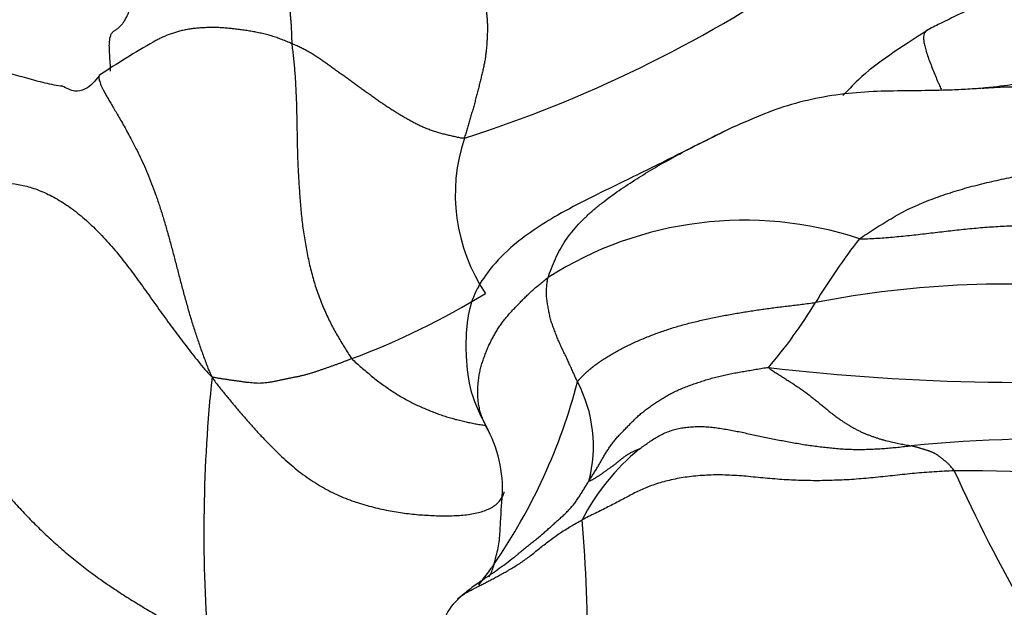
# Model space of a CAD drawing. Units: millimetres. Extents: x 0 to 1453, y 0 to 2782.
# Drawn here: x 1133 to 1143, y 2314 to 2320 of the extents above; entities that cross this region are included whole.
import ezdxf
from ezdxf import colors
from ezdxf.entities.mleader import LeaderData, LeaderLine
from ezdxf.math import Vec2, Vec3

# ---------------------------------------------------------------- set-up
doc = ezdxf.new("R2010")
doc.units = ezdxf.units.MM
doc.layers.add('DV4_Défaut', color=7, linetype='Continuous')
doc.layers.add('Défaut', color=7, linetype='Continuous')

# ---------------------------------------------------------------- blocks, each defined once
blk = doc.blocks.new('_DOT')
at = {"color": 0}
blk.add_line((0, 0), (-1, 0), dxfattribs=at)
at = {"color": 0, "const_width": 0.333}
blk.add_lwpolyline([(-0.1665, 0, 1), (0.1665, 0, 1)], format="xyb", close=True, dxfattribs=at)
blk = doc.blocks.new('SE3')
at = {"layer": 'DV4_Défaut', "color": 7, "linetype": 'Continuous'}
for centre, radius, start, end in [((1133.787, 2332.208), 13.605, 287.7275, 304.1534), ((1139.158, 2312.45), 8.962, 119.6146, 123.8265), ((1139.656, 2318.671), 1.821, 161.4804, 214.0165), ((1140.815, 2314.631), 3.774, 71.7419, 122.4271), ((1147.721, 2313.801), 7.228, 142.3636, 148.6854), ((1143.516, 2307.489), 10.259, 83.4934, 101.0705), ((1133.949, 2324.51), 8.041, 290.544, 301.4711), ((1137.203, 2320.199), 5.083, 319.3766, 328.6918), ((1143.678, 2339.064), 22.328, 263.2716, 274.9192), ((1150.291, 2315.201), 15.045, 173.9346, 184.3614), ((1133.337, 2318.245), 5.95, 325.4526, 345.3639), ((1137.846, 2316.082), 1.412, 345.1941, 27.8522), ((1137.017, 2315.641), 1.305, 354.3714, 27.5255), ((1144.042, 2300.359), 15.798, 79.9269, 95.4908), ((1141.168, 2314.284), 2.276, 129.1469, 152.894), ((1158.268, 2322.75), 16.788, 204.3624, 215.4738), ((1143.079, 2302.039), 13.787, 71.1727, 90.4338), ((1124.37, 2314.034), 14.828, 353.6223, 4.9827)]:
    blk.add_arc(centre, radius, start, end, dxfattribs=at)
for points in [[(1136.154, 2321.111), (1136.153, 2321.109), (1136.151, 2321.106), (1136.148, 2321.102), (1136.145, 2321.098), (1136.142, 2321.094), (1136.138, 2321.09), (1136.135, 2321.087), (1136.132, 2321.084), (1136.128, 2321.08), (1136.126, 2321.075), (1136.123, 2321.07), (1136.121, 2321.064), (1136.118, 2321.057), (1136.117, 2321.049), (1136.115, 2321.041), (1136.113, 2321.032), (1136.112, 2321.021), (1136.111, 2321.01), (1136.111, 2320.998), (1136.11, 2320.984), (1136.11, 2320.968), (1136.11, 2320.952), (1136.111, 2320.934), (1136.111, 2320.914), (1136.112, 2320.894), (1136.113, 2320.873), (1136.114, 2320.852), (1136.115, 2320.829), (1136.116, 2320.805), (1136.117, 2320.779), (1136.119, 2320.753), (1136.12, 2320.724), (1136.122, 2320.694), (1136.125, 2320.663), (1136.127, 2320.631), (1136.129, 2320.597), (1136.132, 2320.562), (1136.135, 2320.526), (1136.138, 2320.489), (1136.142, 2320.45), (1136.144, 2320.408), (1136.147, 2320.364), (1136.149, 2320.318), (1136.15, 2320.27), (1136.151, 2320.238), (1136.152, 2320.222)], [(1137.931, 2321.12), (1137.937, 2321.112), (1137.95, 2321.095), (1137.97, 2321.07), (1137.989, 2321.043), (1138.007, 2321.015), (1138.025, 2320.986), (1138.043, 2320.955), (1138.059, 2320.922), (1138.074, 2320.887), (1138.087, 2320.85), (1138.1, 2320.812), (1138.111, 2320.772), (1138.121, 2320.731), (1138.131, 2320.689), (1138.14, 2320.646), (1138.148, 2320.603), (1138.155, 2320.559), (1138.16, 2320.515), (1138.164, 2320.471), (1138.166, 2320.427), (1138.166, 2320.383), (1138.166, 2320.339), (1138.164, 2320.295), (1138.162, 2320.25), (1138.159, 2320.205), (1138.155, 2320.16), (1138.15, 2320.115), (1138.144, 2320.069), (1138.136, 2320.023), (1138.126, 2319.976), (1138.115, 2319.929), (1138.104, 2319.882), (1138.092, 2319.834), (1138.08, 2319.786), (1138.068, 2319.737), (1138.055, 2319.688), (1138.042, 2319.638), (1138.029, 2319.589), (1138.015, 2319.54), (1138, 2319.49), (1137.986, 2319.441), (1137.972, 2319.393), (1137.957, 2319.345), (1137.943, 2319.297), (1137.933, 2319.265), (1137.929, 2319.249)], [(1136.152, 2320.222), (1136.154, 2320.201), (1136.159, 2320.158), (1136.167, 2320.093), (1136.174, 2320.027), (1136.18, 2319.959), (1136.185, 2319.89), (1136.19, 2319.819), (1136.193, 2319.747), (1136.197, 2319.674), (1136.199, 2319.6), (1136.201, 2319.524), (1136.203, 2319.447), (1136.204, 2319.37), (1136.206, 2319.292), (1136.207, 2319.213), (1136.209, 2319.133), (1136.211, 2319.054), (1136.214, 2318.974), (1136.218, 2318.894), (1136.223, 2318.814), (1136.228, 2318.733), (1136.234, 2318.652), (1136.24, 2318.57), (1136.247, 2318.488), (1136.256, 2318.407), (1136.266, 2318.325), (1136.278, 2318.244), (1136.291, 2318.163), (1136.306, 2318.083), (1136.322, 2318.003), (1136.34, 2317.924), (1136.36, 2317.846), (1136.382, 2317.769), (1136.406, 2317.693), (1136.432, 2317.618), (1136.461, 2317.545), (1136.49, 2317.475), (1136.521, 2317.407), (1136.554, 2317.341), (1136.587, 2317.278), (1136.622, 2317.216), (1136.658, 2317.156), (1136.695, 2317.096), (1136.731, 2317.037), (1136.755, 2316.998), (1136.771, 2316.98)], [(1137.929, 2319.249), (1137.912, 2319.247), (1137.882, 2319.253), (1137.837, 2319.263), (1137.792, 2319.273), (1137.746, 2319.284), (1137.701, 2319.295), (1137.656, 2319.308), (1137.611, 2319.322), (1137.567, 2319.337), (1137.523, 2319.354), (1137.48, 2319.373), (1137.438, 2319.393), (1137.397, 2319.414), (1137.356, 2319.437), (1137.315, 2319.46), (1137.275, 2319.484), (1137.236, 2319.508), (1137.196, 2319.533), (1137.157, 2319.557), (1137.119, 2319.583), (1137.081, 2319.608), (1137.043, 2319.634), (1137.006, 2319.661), (1136.968, 2319.688), (1136.931, 2319.714), (1136.893, 2319.741), (1136.856, 2319.768), (1136.818, 2319.795), (1136.781, 2319.822), (1136.744, 2319.849), (1136.706, 2319.876), (1136.669, 2319.903), (1136.632, 2319.93), (1136.594, 2319.957), (1136.556, 2319.984), (1136.518, 2320.011), (1136.479, 2320.038), (1136.441, 2320.065), (1136.402, 2320.091), (1136.362, 2320.117), (1136.322, 2320.141), (1136.281, 2320.163), (1136.238, 2320.184), (1136.196, 2320.203), (1136.167, 2320.216), (1136.152, 2320.222)], [(1143.262, 2319.763), (1143.273, 2319.764), (1143.284, 2319.765), (1143.295, 2319.766)], [(1141.998, 2318.214), (1142.017, 2318.228), (1142.071, 2318.263), (1142.154, 2318.316), (1142.237, 2318.369), (1142.323, 2318.421), (1142.411, 2318.472), (1142.501, 2318.519), (1142.594, 2318.562), (1142.69, 2318.602), (1142.787, 2318.638), (1142.885, 2318.672), (1142.984, 2318.704), (1143.084, 2318.734), (1143.184, 2318.761), (1143.285, 2318.786), (1143.386, 2318.81), (1143.488, 2318.832), (1143.59, 2318.853), (1143.692, 2318.873), (1143.795, 2318.893), (1143.897, 2318.911), (1144, 2318.928), (1144.102, 2318.943), (1144.203, 2318.958), (1144.301, 2318.97), (1144.396, 2318.98), (1144.488, 2318.987), (1144.576, 2318.991), (1144.66, 2318.993), (1144.742, 2318.993), (1144.823, 2318.991), (1144.902, 2318.988), (1144.981, 2318.984), (1145.059, 2318.979), (1145.139, 2318.973), (1145.218, 2318.967), (1145.299, 2318.961), (1145.38, 2318.955), (1145.463, 2318.95), (1145.548, 2318.945), (1145.635, 2318.941), (1145.724, 2318.939), (1145.816, 2318.939), (1145.911, 2318.94), (1145.975, 2318.942), (1146.007, 2318.943)], [(1129.954, 2318.158), (1129.977, 2318.172), (1130.042, 2318.207), (1130.144, 2318.256), (1130.254, 2318.296), (1130.372, 2318.327), (1130.499, 2318.348), (1130.634, 2318.358), (1130.776, 2318.359), (1130.923, 2318.352), (1131.074, 2318.338), (1131.229, 2318.318), (1131.384, 2318.296), (1131.539, 2318.274), (1131.692, 2318.254), (1131.839, 2318.24), (1131.978, 2318.235), (1132.107, 2318.241), (1132.224, 2318.257), (1132.329, 2318.286), (1132.421, 2318.324), (1132.503, 2318.372), (1132.576, 2318.427), (1132.644, 2318.488), (1132.711, 2318.553), (1132.782, 2318.617), (1132.859, 2318.678), (1132.949, 2318.73), (1133.051, 2318.768), (1133.168, 2318.787), (1133.298, 2318.783), (1133.438, 2318.754), (1133.586, 2318.701), (1133.738, 2318.624), (1133.889, 2318.525), (1134.037, 2318.405), (1134.18, 2318.267), (1134.316, 2318.116), (1134.446, 2317.954), (1134.571, 2317.786), (1134.693, 2317.615), (1134.814, 2317.445), (1134.937, 2317.276), (1135.062, 2317.111), (1135.189, 2316.95), (1135.275, 2316.843), (1135.33, 2316.791)], [(1141.998, 2318.214), (1142.025, 2318.211), (1142.082, 2318.214), (1142.168, 2318.219), (1142.253, 2318.225), (1142.34, 2318.232), (1142.426, 2318.24), (1142.514, 2318.249), (1142.602, 2318.258), (1142.69, 2318.269), (1142.779, 2318.279), (1142.868, 2318.29), (1142.957, 2318.3), (1143.046, 2318.31), (1143.135, 2318.319), (1143.224, 2318.327), (1143.313, 2318.334), (1143.402, 2318.34), (1143.491, 2318.345), (1143.58, 2318.349), (1143.669, 2318.352), (1143.758, 2318.355), (1143.848, 2318.357), (1143.937, 2318.358), (1144.026, 2318.359), (1144.116, 2318.358), (1144.205, 2318.356), (1144.294, 2318.354), (1144.382, 2318.35), (1144.471, 2318.345), (1144.558, 2318.339), (1144.645, 2318.331), (1144.731, 2318.322), (1144.816, 2318.312), (1144.899, 2318.3), (1144.981, 2318.287), (1145.061, 2318.272), (1145.141, 2318.256), (1145.219, 2318.237), (1145.297, 2318.218), (1145.376, 2318.196), (1145.454, 2318.175), (1145.532, 2318.153), (1145.611, 2318.131), (1145.69, 2318.109), (1145.743, 2318.095), (1145.77, 2318.087)], [(1139.094, 2316.742), (1139.091, 2316.75), (1139.084, 2316.765), (1139.073, 2316.788), (1139.062, 2316.812), (1139.052, 2316.835), (1139.041, 2316.858), (1139.031, 2316.882), (1139.02, 2316.905), (1139.01, 2316.928), (1138.999, 2316.952), (1138.988, 2316.975), (1138.978, 2316.998), (1138.967, 2317.021), (1138.955, 2317.044), (1138.944, 2317.067), (1138.933, 2317.09), (1138.922, 2317.113), (1138.912, 2317.137), (1138.901, 2317.16), (1138.891, 2317.184), (1138.881, 2317.207), (1138.872, 2317.231), (1138.863, 2317.255), (1138.854, 2317.279), (1138.845, 2317.303), (1138.836, 2317.327), (1138.828, 2317.352), (1138.821, 2317.376), (1138.814, 2317.401), (1138.808, 2317.426), (1138.803, 2317.451), (1138.798, 2317.476), (1138.794, 2317.502), (1138.789, 2317.527), (1138.785, 2317.553), (1138.781, 2317.578), (1138.778, 2317.604), (1138.775, 2317.629), (1138.774, 2317.655), (1138.775, 2317.68), (1138.776, 2317.706), (1138.778, 2317.731), (1138.781, 2317.757), (1138.784, 2317.783), (1138.787, 2317.8), (1138.792, 2317.816)], [(1139.094, 2316.742), (1139.1, 2316.751), (1139.114, 2316.767), (1139.137, 2316.792), (1139.163, 2316.817), (1139.191, 2316.844), (1139.222, 2316.871), (1139.256, 2316.899), (1139.292, 2316.927), (1139.332, 2316.955), (1139.374, 2316.982), (1139.419, 2317.01), (1139.465, 2317.037), (1139.514, 2317.064), (1139.565, 2317.091), (1139.618, 2317.118), (1139.672, 2317.143), (1139.727, 2317.168), (1139.784, 2317.192), (1139.842, 2317.215), (1139.901, 2317.238), (1139.961, 2317.26), (1140.021, 2317.28), (1140.083, 2317.3), (1140.146, 2317.319), (1140.209, 2317.336), (1140.273, 2317.352), (1140.338, 2317.368), (1140.403, 2317.383), (1140.469, 2317.397), (1140.535, 2317.411), (1140.601, 2317.423), (1140.668, 2317.436), (1140.734, 2317.447), (1140.8, 2317.459), (1140.866, 2317.469), (1140.932, 2317.479), (1140.998, 2317.489), (1141.064, 2317.498), (1141.131, 2317.507), (1141.198, 2317.515), (1141.266, 2317.523), (1141.335, 2317.532), (1141.405, 2317.54), (1141.475, 2317.549), (1141.522, 2317.555), (1141.546, 2317.557)], [(1130.25, 2316.614), (1130.289, 2316.622), (1130.362, 2316.617), (1130.47, 2316.606), (1130.577, 2316.6), (1130.681, 2316.599), (1130.779, 2316.605), (1130.871, 2316.62), (1130.957, 2316.644), (1131.035, 2316.679), (1131.106, 2316.723), (1131.171, 2316.774), (1131.232, 2316.83), (1131.294, 2316.886), (1131.359, 2316.938), (1131.433, 2316.979), (1131.519, 2317.004), (1131.617, 2317.01), (1131.727, 2316.994), (1131.848, 2316.953), (1131.975, 2316.889), (1132.106, 2316.803), (1132.237, 2316.698), (1132.366, 2316.58), (1132.492, 2316.451), (1132.614, 2316.314), (1132.732, 2316.173), (1132.848, 2316.031), (1132.964, 2315.888), (1133.08, 2315.747), (1133.198, 2315.608), (1133.318, 2315.473), (1133.442, 2315.341), (1133.57, 2315.214), (1133.701, 2315.092), (1133.835, 2314.975), (1133.972, 2314.863), (1134.112, 2314.757), (1134.255, 2314.656), (1134.399, 2314.56), (1134.545, 2314.469), (1134.691, 2314.381), (1134.838, 2314.296), (1134.985, 2314.215), (1135.132, 2314.136), (1135.23, 2314.085), (1135.289, 2314.057)], [(1136.771, 2316.98), (1136.76, 2316.976), (1136.739, 2316.968), (1136.708, 2316.956), (1136.677, 2316.944), (1136.646, 2316.932), (1136.615, 2316.921), (1136.584, 2316.91), (1136.553, 2316.899), (1136.522, 2316.888), (1136.491, 2316.877), (1136.46, 2316.867), (1136.428, 2316.856), (1136.397, 2316.845), (1136.366, 2316.835), (1136.334, 2316.825), (1136.302, 2316.816), (1136.27, 2316.808), (1136.238, 2316.8), (1136.205, 2316.793), (1136.173, 2316.787), (1136.14, 2316.78), (1136.107, 2316.773), (1136.074, 2316.767), (1136.042, 2316.76), (1136.009, 2316.753), (1135.977, 2316.746), (1135.944, 2316.74), (1135.911, 2316.734), (1135.878, 2316.73), (1135.845, 2316.727), (1135.811, 2316.726), (1135.777, 2316.727), (1135.743, 2316.73), (1135.708, 2316.733), (1135.674, 2316.738), (1135.64, 2316.742), (1135.605, 2316.748), (1135.571, 2316.752), (1135.537, 2316.757), (1135.502, 2316.762), (1135.468, 2316.767), (1135.434, 2316.772), (1135.4, 2316.777), (1135.366, 2316.783), (1135.342, 2316.789), (1135.33, 2316.791)], [(1139.211, 2315.721), (1139.219, 2315.734), (1139.235, 2315.759), (1139.259, 2315.796), (1139.283, 2315.834), (1139.306, 2315.872), (1139.328, 2315.91), (1139.35, 2315.948), (1139.372, 2315.986), (1139.394, 2316.023), (1139.418, 2316.06), (1139.444, 2316.096), (1139.471, 2316.132), (1139.5, 2316.166), (1139.531, 2316.2), (1139.563, 2316.234), (1139.596, 2316.268), (1139.629, 2316.301), (1139.661, 2316.334), (1139.695, 2316.367), (1139.729, 2316.399), (1139.766, 2316.43), (1139.805, 2316.46), (1139.846, 2316.49), (1139.888, 2316.518), (1139.931, 2316.547), (1139.975, 2316.574), (1140.02, 2316.601), (1140.067, 2316.627), (1140.116, 2316.651), (1140.168, 2316.674), (1140.222, 2316.695), (1140.277, 2316.715), (1140.333, 2316.734), (1140.389, 2316.753), (1140.446, 2316.77), (1140.504, 2316.786), (1140.563, 2316.801), (1140.623, 2316.815), (1140.683, 2316.827), (1140.745, 2316.839), (1140.807, 2316.85), (1140.87, 2316.86), (1140.934, 2316.871), (1140.997, 2316.882), (1141.04, 2316.889), (1141.062, 2316.889)], [(1141.062, 2316.889), (1141.067, 2316.881), (1141.093, 2316.864), (1141.131, 2316.839), (1141.169, 2316.815), (1141.207, 2316.791), (1141.245, 2316.767), (1141.283, 2316.742), (1141.321, 2316.718), (1141.359, 2316.692), (1141.398, 2316.666), (1141.436, 2316.639), (1141.474, 2316.61), (1141.511, 2316.582), (1141.547, 2316.553), (1141.583, 2316.524), (1141.618, 2316.495), (1141.653, 2316.466), (1141.687, 2316.438), (1141.722, 2316.411), (1141.756, 2316.385), (1141.79, 2316.36), (1141.824, 2316.337), (1141.857, 2316.315), (1141.891, 2316.294), (1141.923, 2316.275), (1141.956, 2316.257), (1141.988, 2316.24), (1142.02, 2316.225), (1142.052, 2316.211), (1142.084, 2316.198), (1142.116, 2316.186), (1142.148, 2316.175), (1142.179, 2316.164), (1142.21, 2316.154), (1142.24, 2316.146), (1142.27, 2316.137), (1142.299, 2316.13), (1142.329, 2316.123), (1142.358, 2316.116), (1142.387, 2316.11), (1142.416, 2316.104), (1142.445, 2316.099), (1142.474, 2316.094), (1142.503, 2316.089), (1142.523, 2316.086), (1142.531, 2316.084)], [(1139.731, 2316.049), (1139.742, 2316.057), (1139.773, 2316.08), (1139.82, 2316.114), (1139.868, 2316.147), (1139.917, 2316.177), (1139.968, 2316.204), (1140.022, 2316.228), (1140.078, 2316.247), (1140.136, 2316.262), (1140.196, 2316.272), (1140.258, 2316.279), (1140.32, 2316.282), (1140.384, 2316.282), (1140.448, 2316.278), (1140.512, 2316.271), (1140.577, 2316.262), (1140.642, 2316.251), (1140.707, 2316.239), (1140.773, 2316.226), (1140.839, 2316.212), (1140.905, 2316.197), (1140.971, 2316.183), (1141.038, 2316.169), (1141.104, 2316.156), (1141.171, 2316.143), (1141.238, 2316.13), (1141.305, 2316.118), (1141.373, 2316.106), (1141.44, 2316.095), (1141.508, 2316.085), (1141.576, 2316.076), (1141.644, 2316.068), (1141.712, 2316.061), (1141.78, 2316.055), (1141.849, 2316.05), (1141.917, 2316.047), (1141.985, 2316.046), (1142.054, 2316.047), (1142.122, 2316.049), (1142.19, 2316.053), (1142.259, 2316.057), (1142.327, 2316.063), (1142.395, 2316.069), (1142.463, 2316.077), (1142.508, 2316.082), (1142.531, 2316.084)], [(1142.975, 2315.825), (1142.969, 2315.835), (1142.959, 2315.846), (1142.945, 2315.862), (1142.932, 2315.877), (1142.921, 2315.89), (1142.91, 2315.901), (1142.901, 2315.91), (1142.892, 2315.917), (1142.884, 2315.924), (1142.876, 2315.93), (1142.868, 2315.936), (1142.86, 2315.943), (1142.852, 2315.949), (1142.844, 2315.956), (1142.835, 2315.963), (1142.827, 2315.969), (1142.819, 2315.975), (1142.811, 2315.981), (1142.804, 2315.987), (1142.796, 2315.992), (1142.787, 2315.997), (1142.779, 2316.002), (1142.77, 2316.007), (1142.76, 2316.012), (1142.75, 2316.016), (1142.739, 2316.021), (1142.728, 2316.025), (1142.717, 2316.029), (1142.706, 2316.033), (1142.695, 2316.036), (1142.684, 2316.04), (1142.673, 2316.043), (1142.662, 2316.046), (1142.651, 2316.05), (1142.64, 2316.053), (1142.63, 2316.056), (1142.619, 2316.059), (1142.608, 2316.063), (1142.597, 2316.066), (1142.586, 2316.069), (1142.575, 2316.072), (1142.565, 2316.075), (1142.554, 2316.078), (1142.543, 2316.081), (1142.536, 2316.084), (1142.531, 2316.084)], [(1139.731, 2316.049), (1139.729, 2316.049), (1139.718, 2316.045), (1139.702, 2316.038), (1139.686, 2316.032), (1139.671, 2316.025), (1139.656, 2316.017), (1139.641, 2316.01), (1139.627, 2316.002), (1139.613, 2315.994), (1139.599, 2315.985), (1139.585, 2315.976), (1139.572, 2315.967), (1139.56, 2315.958), (1139.547, 2315.949), (1139.535, 2315.939), (1139.524, 2315.929), (1139.512, 2315.918), (1139.5, 2315.909), (1139.488, 2315.899), (1139.475, 2315.889), (1139.463, 2315.88), (1139.45, 2315.871), (1139.438, 2315.863), (1139.427, 2315.855), (1139.416, 2315.846), (1139.405, 2315.839), (1139.394, 2315.831), (1139.383, 2315.823), (1139.372, 2315.816), (1139.362, 2315.808), (1139.351, 2315.8), (1139.34, 2315.793), (1139.33, 2315.786), (1139.32, 2315.779), (1139.31, 2315.772), (1139.3, 2315.766), (1139.291, 2315.76), (1139.281, 2315.754), (1139.272, 2315.748), (1139.263, 2315.742), (1139.253, 2315.737), (1139.243, 2315.731), (1139.232, 2315.726), (1139.22, 2315.721), (1139.213, 2315.717), (1139.211, 2315.721)], [(1142.975, 2315.825), (1142.94, 2315.825), (1142.871, 2315.821), (1142.768, 2315.815), (1142.666, 2315.808), (1142.565, 2315.8), (1142.464, 2315.79), (1142.364, 2315.779), (1142.264, 2315.768), (1142.165, 2315.757), (1142.065, 2315.748), (1141.966, 2315.74), (1141.866, 2315.733), (1141.767, 2315.729), (1141.668, 2315.726), (1141.569, 2315.724), (1141.471, 2315.725), (1141.372, 2315.727), (1141.273, 2315.732), (1141.175, 2315.738), (1141.076, 2315.746), (1140.978, 2315.755), (1140.88, 2315.765), (1140.782, 2315.774), (1140.685, 2315.78), (1140.589, 2315.784), (1140.494, 2315.784), (1140.401, 2315.78), (1140.311, 2315.773), (1140.224, 2315.763), (1140.139, 2315.75), (1140.059, 2315.733), (1139.982, 2315.714), (1139.909, 2315.692), (1139.84, 2315.668), (1139.774, 2315.642), (1139.712, 2315.613), (1139.653, 2315.583), (1139.594, 2315.551), (1139.534, 2315.519), (1139.472, 2315.487), (1139.408, 2315.454), (1139.343, 2315.421), (1139.276, 2315.388), (1139.208, 2315.355), (1139.163, 2315.333), (1139.142, 2315.321)]]:
    blk.add_open_spline(points, degree=3, dxfattribs=at)
for points, knots in [([(1144.959, 2320.921), (1144.849, 2320.936), (1144.54, 2320.952), (1144.009, 2320.893), (1143.47, 2320.724), (1143.082, 2320.552), (1142.849, 2320.439), (1142.755, 2320.391), (1142.706, 2320.365)], [0, 0, 0, 0, 0.141158, 0.390716, 0.676991, 0.853848, 0.935565, 1, 1, 1, 1]), ([(1134.284, 2319.939), (1134.284, 2319.942), (1134.284, 2319.951), (1134.284, 2319.968), (1134.284, 2319.993), (1134.282, 2320.02), (1134.28, 2320.049), (1134.278, 2320.08), (1134.276, 2320.112), (1134.274, 2320.144), (1134.273, 2320.175), (1134.272, 2320.204), (1134.273, 2320.232), (1134.276, 2320.257), (1134.279, 2320.279), (1134.284, 2320.298), (1134.289, 2320.314), (1134.296, 2320.327), (1134.304, 2320.338), (1134.313, 2320.347), (1134.323, 2320.355), (1134.333, 2320.362), (1134.343, 2320.368), (1134.353, 2320.375), (1134.364, 2320.383), (1134.375, 2320.392), (1134.385, 2320.402), (1134.396, 2320.413), (1134.407, 2320.426), (1134.418, 2320.441), (1134.429, 2320.457), (1134.44, 2320.476), (1134.451, 2320.497), (1134.463, 2320.521), (1134.474, 2320.549), (1134.486, 2320.581), (1134.497, 2320.618), (1134.508, 2320.658), (1134.518, 2320.699), (1134.529, 2320.742), (1134.536, 2320.77), (1134.54, 2320.784)], [0, 0, 0, 0, 0.0105387, 0.0365772, 0.0626156, 0.0886541, 0.1146925, 0.140731, 0.1667694, 0.1928079, 0.2188464, 0.2448848, 0.2709233, 0.2969617, 0.3230002, 0.3490386, 0.3750771, 0.4011155, 0.427154, 0.4531924, 0.4792309, 0.5052694, 0.5313078, 0.5573463, 0.5833847, 0.6094232, 0.6354616, 0.6615001, 0.6875385, 0.713577, 0.7396155, 0.7656539, 0.7916924, 0.8177308, 0.8437693, 0.8698077, 0.8958462, 0.9218846, 0.9479231, 0.9739615, 1, 1, 1, 1]), ([(1136.152, 2320.222), (1136.135, 2320.229), (1136.101, 2320.244), (1136.049, 2320.265), (1135.996, 2320.284), (1135.944, 2320.302), (1135.891, 2320.316), (1135.837, 2320.329), (1135.783, 2320.34), (1135.729, 2320.35), (1135.675, 2320.358), (1135.622, 2320.366), (1135.569, 2320.372), (1135.516, 2320.378), (1135.464, 2320.383), (1135.413, 2320.387), (1135.362, 2320.388), (1135.311, 2320.388), (1135.26, 2320.387), (1135.21, 2320.384), (1135.161, 2320.38), (1135.112, 2320.374), (1135.065, 2320.366), (1135.019, 2320.356), (1134.974, 2320.345), (1134.932, 2320.332), (1134.89, 2320.317), (1134.849, 2320.301), (1134.81, 2320.284), (1134.771, 2320.264), (1134.74, 2320.247), (1134.721, 2320.236), (1134.716, 2320.233)], [0, 0, 0, 0, 0.033947, 0.067895, 0.101842, 0.13579, 0.169737, 0.203685, 0.237632, 0.271579, 0.305527, 0.339474, 0.373422, 0.407369, 0.441317, 0.475264, 0.509211, 0.543159, 0.577106, 0.611054, 0.645001, 0.678948, 0.712896, 0.746843, 0.780791, 0.814738, 0.848686, 0.882633, 0.91658, 0.950528, 0.984475, 1, 1, 1, 1]), ([(1142.707, 2320.366), (1142.423, 2320.181), (1142.096, 2319.978), (1141.875, 2319.735), (1141.826, 2319.687)], [0, 0, 0, 0, 0.758149, 1, 1, 1, 1]), ([(1142.706, 2320.365), (1142.706, 2320.365), (1142.699, 2320.363), (1142.685, 2320.355), (1142.67, 2320.338), (1142.66, 2320.312), (1142.657, 2320.279), (1142.662, 2320.237), (1142.673, 2320.187), (1142.689, 2320.13), (1142.71, 2320.068), (1142.735, 2320.003), (1142.761, 2319.937), (1142.787, 2319.873), (1142.812, 2319.814), (1142.831, 2319.771), (1142.84, 2319.75), (1142.844, 2319.743)], [0, 0, 0, 0, 0.001719, 0.075666, 0.149613, 0.223559, 0.297506, 0.371453, 0.445399, 0.519346, 0.593293, 0.66724, 0.741186, 0.815133, 0.88908, 0.963027, 1, 1, 1, 1]), ([(1144.352, 2320.215), (1144.273, 2320.134), (1144.139, 2320), (1143.868, 2319.859), (1143.589, 2319.798), (1143.405, 2319.777), (1143.294, 2319.766)], [0, 0, 0, 0, 0.24789, 0.485613, 0.735471, 1, 1, 1, 1]), ([(1130.758, 2319.196), (1130.781, 2319.213), (1130.827, 2319.245), (1130.897, 2319.291), (1130.97, 2319.332), (1131.046, 2319.37), (1131.123, 2319.405), (1131.202, 2319.438), (1131.281, 2319.469), (1131.359, 2319.501), (1131.435, 2319.534), (1131.508, 2319.569), (1131.579, 2319.606), (1131.646, 2319.645), (1131.712, 2319.686), (1131.775, 2319.727), (1131.839, 2319.766), (1131.905, 2319.803), (1131.973, 2319.836), (1132.043, 2319.864), (1132.116, 2319.889), (1132.191, 2319.911), (1132.267, 2319.93), (1132.344, 2319.948), (1132.423, 2319.962), (1132.504, 2319.975), (1132.586, 2319.984), (1132.67, 2319.99), (1132.756, 2319.991), (1132.844, 2319.988), (1132.934, 2319.98), (1133.025, 2319.967), (1133.117, 2319.949), (1133.21, 2319.927), (1133.303, 2319.902), (1133.396, 2319.876), (1133.49, 2319.85), (1133.584, 2319.825), (1133.678, 2319.803), (1133.746, 2319.792), (1133.781, 2319.787), (1133.786, 2319.786)], [0, 0, 0, 0, 0.0262, 0.0524, 0.078601, 0.104801, 0.131001, 0.157201, 0.183402, 0.209602, 0.235802, 0.262002, 0.288203, 0.314403, 0.340603, 0.366803, 0.393004, 0.419204, 0.445404, 0.471604, 0.497805, 0.524005, 0.550205, 0.576405, 0.602606, 0.628806, 0.655006, 0.681206, 0.707407, 0.733607, 0.759807, 0.786007, 0.812208, 0.838408, 0.864608, 0.890808, 0.917009, 0.943209, 0.969409, 0.995609, 1, 1, 1, 1]), ([(1134.17, 2319.895), (1134.122, 2319.831), (1134.058, 2319.76), (1133.921, 2319.719), (1133.835, 2319.761), (1133.784, 2319.787)], [0, 0, 0, 0, 0.5079, 0.755595, 1, 1, 1, 1]), ([(1134.17, 2319.895), (1134.169, 2319.894), (1134.166, 2319.89), (1134.163, 2319.881), (1134.164, 2319.865), (1134.169, 2319.844), (1134.177, 2319.819), (1134.189, 2319.79), (1134.203, 2319.759), (1134.22, 2319.726), (1134.24, 2319.69), (1134.262, 2319.651), (1134.287, 2319.609), (1134.315, 2319.562), (1134.346, 2319.51), (1134.38, 2319.452), (1134.416, 2319.389), (1134.454, 2319.32), (1134.494, 2319.246), (1134.536, 2319.165), (1134.579, 2319.078), (1134.623, 2318.986), (1134.666, 2318.887), (1134.708, 2318.782), (1134.749, 2318.672), (1134.788, 2318.557), (1134.826, 2318.437), (1134.862, 2318.314), (1134.897, 2318.189), (1134.931, 2318.061), (1134.965, 2317.933), (1134.998, 2317.804), (1135.032, 2317.674), (1135.068, 2317.546), (1135.104, 2317.418), (1135.143, 2317.292), (1135.184, 2317.169), (1135.227, 2317.047), (1135.271, 2316.927), (1135.301, 2316.847), (1135.33, 2316.791)], [0, 0, 0, 0, 0.012158, 0.038856, 0.065555, 0.092253, 0.118951, 0.14565, 0.172348, 0.199047, 0.225745, 0.252444, 0.279142, 0.305841, 0.332539, 0.359237, 0.385936, 0.412634, 0.439333, 0.466031, 0.49273, 0.519428, 0.546127, 0.572825, 0.599523, 0.626222, 0.65292, 0.679619, 0.706317, 0.733016, 0.759714, 0.786412, 0.813111, 0.839809, 0.866508, 0.893206, 0.919905, 0.946603, 0.973302, 1, 1, 1, 1]), ([(1143.294, 2319.766), (1143.229, 2319.761), (1143.121, 2319.752), (1142.893, 2319.742), (1142.518, 2319.735), (1141.978, 2319.738), (1141.283, 2319.62), (1140.881, 2319.445), (1140.645, 2319.339)], [0, 0, 0, 0, 0.073445, 0.144949, 0.25651, 0.507245, 0.753552, 1, 1, 1, 1]), ([(1143.295, 2319.766), (1143.298, 2319.767), (1143.316, 2319.768), (1143.35, 2319.771), (1143.398, 2319.773), (1143.448, 2319.776), (1143.499, 2319.777), (1143.551, 2319.778), (1143.606, 2319.777), (1143.662, 2319.775), (1143.719, 2319.772), (1143.779, 2319.766), (1143.841, 2319.757), (1143.906, 2319.742), (1143.975, 2319.722), (1144.048, 2319.695), (1144.125, 2319.662), (1144.205, 2319.625), (1144.286, 2319.586), (1144.368, 2319.548), (1144.451, 2319.509), (1144.535, 2319.471), (1144.621, 2319.434), (1144.709, 2319.396), (1144.797, 2319.359), (1144.888, 2319.322), (1144.979, 2319.285), (1145.072, 2319.247), (1145.166, 2319.209), (1145.262, 2319.172), (1145.359, 2319.134), (1145.46, 2319.097), (1145.564, 2319.061), (1145.673, 2319.028), (1145.785, 2318.997), (1145.901, 2318.969), (1145.98, 2318.951), (1146.007, 2318.943)], [0, 0, 0, 0, 0.005416, 0.034669, 0.063921, 0.093174, 0.122426, 0.151679, 0.180931, 0.210183, 0.239436, 0.268688, 0.297941, 0.327193, 0.356446, 0.385698, 0.414951, 0.444203, 0.473456, 0.502708, 0.531961, 0.561213, 0.590466, 0.619718, 0.64897, 0.678223, 0.707475, 0.736728, 0.76598, 0.795233, 0.824485, 0.853738, 0.88299, 0.912243, 0.941495, 0.970748, 1, 1, 1, 1]), ([(1140.645, 2319.339), (1140.431, 2319.231), (1140.094, 2319.062), (1139.495, 2318.765), (1138.928, 2318.495), (1138.452, 2318.185), (1138.174, 2317.891), (1138.021, 2317.644), (1137.966, 2317.432), (1137.944, 2317.222), (1137.944, 2316.966), (1137.987, 2316.603), (1138.1, 2316.384), (1138.175, 2316.244)], [0, 0, 0, 0, 0.144257, 0.268545, 0.425524, 0.551398, 0.627214, 0.684433, 0.743496, 0.775505, 0.828924, 0.906544, 1, 1, 1, 1]), ([(1138.792, 2317.816), (1138.8, 2317.842), (1138.825, 2317.91), (1138.866, 2318.01), (1138.914, 2318.106), (1138.97, 2318.198), (1139.034, 2318.284), (1139.105, 2318.365), (1139.182, 2318.442), (1139.262, 2318.515), (1139.347, 2318.583), (1139.433, 2318.649), (1139.522, 2318.712), (1139.612, 2318.772), (1139.704, 2318.831), (1139.796, 2318.888), (1139.889, 2318.943), (1139.983, 2318.998), (1140.078, 2319.051), (1140.174, 2319.103), (1140.27, 2319.153), (1140.366, 2319.203), (1140.464, 2319.251), (1140.558, 2319.298), (1140.62, 2319.327), (1140.65, 2319.341)], [0, 0, 0, 0, 0.043667, 0.087333, 0.131, 0.174666, 0.218333, 0.262, 0.305666, 0.349333, 0.392999, 0.436666, 0.480333, 0.523999, 0.567666, 0.611333, 0.654999, 0.698666, 0.742332, 0.785999, 0.829666, 0.873332, 0.916999, 0.960665, 1, 1, 1, 1]), ([(1138.14, 2316.313), (1138.137, 2316.319), (1138.126, 2316.343), (1138.109, 2316.383), (1138.092, 2316.434), (1138.08, 2316.486), (1138.072, 2316.539), (1138.068, 2316.591), (1138.067, 2316.644), (1138.068, 2316.697), (1138.073, 2316.75), (1138.08, 2316.802), (1138.09, 2316.854), (1138.103, 2316.904), (1138.118, 2316.954), (1138.135, 2317.003), (1138.153, 2317.05), (1138.172, 2317.097), (1138.193, 2317.141), (1138.215, 2317.184), (1138.238, 2317.226), (1138.262, 2317.267), (1138.287, 2317.307), (1138.314, 2317.346), (1138.343, 2317.384), (1138.375, 2317.422), (1138.409, 2317.46), (1138.444, 2317.498), (1138.48, 2317.535), (1138.515, 2317.571), (1138.55, 2317.607), (1138.586, 2317.642), (1138.623, 2317.677), (1138.663, 2317.712), (1138.705, 2317.747), (1138.748, 2317.781), (1138.777, 2317.804), (1138.792, 2317.816)], [0, 0, 0, 0, 0.0114827, 0.0405567, 0.0696308, 0.0987048, 0.1277788, 0.1568529, 0.1859269, 0.215001, 0.244075, 0.273149, 0.3022231, 0.3312971, 0.3603712, 0.3894452, 0.4185192, 0.4475933, 0.4766673, 0.5057413, 0.5348154, 0.5638894, 0.5929635, 0.6220375, 0.6511115, 0.6801856, 0.7092596, 0.7383337, 0.7674077, 0.7964817, 0.8255558, 0.8546298, 0.8837038, 0.9127779, 0.9418519, 0.970926, 1, 1, 1, 1]), ([(1136.771, 2316.98), (1136.784, 2316.964), (1136.818, 2316.934), (1136.869, 2316.89), (1136.919, 2316.847), (1136.97, 2316.805), (1137.021, 2316.763), (1137.073, 2316.724), (1137.126, 2316.686), (1137.179, 2316.65), (1137.232, 2316.616), (1137.286, 2316.584), (1137.339, 2316.554), (1137.393, 2316.526), (1137.447, 2316.499), (1137.501, 2316.475), (1137.555, 2316.452), (1137.61, 2316.43), (1137.664, 2316.41), (1137.718, 2316.391), (1137.772, 2316.375), (1137.825, 2316.359), (1137.879, 2316.346), (1137.933, 2316.333), (1137.986, 2316.322), (1138.039, 2316.311), (1138.092, 2316.302), (1138.13, 2316.296), (1138.151, 2316.293), (1138.154, 2316.292)], [0, 0, 0, 0, 0.0382178, 0.0764357, 0.1146535, 0.1528713, 0.1910892, 0.229307, 0.2675248, 0.3057427, 0.3439605, 0.3821783, 0.4203962, 0.458614, 0.4968319, 0.5350497, 0.5732675, 0.6114854, 0.6497032, 0.687921, 0.7261389, 0.7643567, 0.8025745, 0.8407924, 0.8790102, 0.917228, 0.9554459, 0.9936637, 1, 1, 1, 1]), ([(1135.33, 2316.791), (1135.355, 2316.749), (1135.403, 2316.69), (1135.474, 2316.602), (1135.546, 2316.515), (1135.618, 2316.43), (1135.69, 2316.346), (1135.763, 2316.264), (1135.837, 2316.184), (1135.912, 2316.106), (1135.988, 2316.03), (1136.065, 2315.956), (1136.144, 2315.886), (1136.225, 2315.82), (1136.309, 2315.758), (1136.394, 2315.701), (1136.482, 2315.649), (1136.57, 2315.602), (1136.659, 2315.561), (1136.749, 2315.526), (1136.839, 2315.496), (1136.927, 2315.469), (1137.015, 2315.446), (1137.101, 2315.426), (1137.186, 2315.41), (1137.271, 2315.396), (1137.354, 2315.385), (1137.437, 2315.376), (1137.519, 2315.37), (1137.6, 2315.366), (1137.681, 2315.363), (1137.761, 2315.363), (1137.839, 2315.365), (1137.915, 2315.37), (1137.989, 2315.379), (1138.058, 2315.392), (1138.122, 2315.409), (1138.18, 2315.432), (1138.231, 2315.46), (1138.273, 2315.494), (1138.307, 2315.532), (1138.328, 2315.571), (1138.337, 2315.598), (1138.34, 2315.609)], [0, 0, 0, 0, 0.02457, 0.04914, 0.07371, 0.09828, 0.12285, 0.14742, 0.17199, 0.19656, 0.22113, 0.2457, 0.27027, 0.29484, 0.31941, 0.34398, 0.36855, 0.39312, 0.41769, 0.44226, 0.46683, 0.4914, 0.51597, 0.54054, 0.56511, 0.58968, 0.61425, 0.63882, 0.66339, 0.68796, 0.71253, 0.7371, 0.76167, 0.78624, 0.81081, 0.83538, 0.85995, 0.88452, 0.90909, 0.93366, 0.95823, 0.9828, 1, 1, 1, 1]), ([(1138.176, 2316.241), (1138.169, 2316.255), (1138.157, 2316.279), (1138.145, 2316.303), (1138.14, 2316.313)], [0, 0, 0, 0, 0.571319, 1, 1, 1, 1]), ([(1138.481, 2314.969), (1138.49, 2314.977), (1138.513, 2314.996), (1138.549, 2315.026), (1138.59, 2315.059), (1138.631, 2315.092), (1138.672, 2315.124), (1138.712, 2315.157), (1138.75, 2315.189), (1138.788, 2315.223), (1138.825, 2315.256), (1138.862, 2315.29), (1138.899, 2315.323), (1138.937, 2315.356), (1138.973, 2315.389), (1139.006, 2315.423), (1139.037, 2315.458), (1139.066, 2315.494), (1139.092, 2315.531), (1139.117, 2315.569), (1139.141, 2315.607), (1139.164, 2315.645), (1139.188, 2315.683), (1139.203, 2315.709), (1139.211, 2315.721)], [0, 0, 0, 0, 0.0310084, 0.0771509, 0.1232933, 0.1694358, 0.2155783, 0.2617207, 0.3078632, 0.3540056, 0.4001481, 0.4462905, 0.492433, 0.5385754, 0.5847179, 0.6308604, 0.6770028, 0.7231453, 0.7692877, 0.8154302, 0.8615726, 0.9077151, 0.9538575, 1, 1, 1, 1]), ([(1138.238, 2314.871), (1138.24, 2314.878), (1138.247, 2314.905), (1138.26, 2314.959), (1138.277, 2315.033), (1138.292, 2315.115), (1138.296, 2315.201), (1138.301, 2315.286), (1138.308, 2315.369), (1138.309, 2315.452), (1138.315, 2315.506), (1138.318, 2315.534)], [0, 0, 0, 0, 0.03131, 0.12524, 0.250479, 0.375719, 0.500958, 0.626198, 0.751438, 0.876677, 1, 1, 1, 1]), ([(1137.91, 2314.548), (1137.916, 2314.552), (1137.933, 2314.563), (1137.96, 2314.578), (1137.992, 2314.595), (1138.026, 2314.612), (1138.061, 2314.631), (1138.099, 2314.65), (1138.139, 2314.671), (1138.181, 2314.693), (1138.224, 2314.716), (1138.269, 2314.74), (1138.316, 2314.765), (1138.364, 2314.791), (1138.413, 2314.82), (1138.462, 2314.85), (1138.511, 2314.881), (1138.559, 2314.915), (1138.607, 2314.951), (1138.655, 2314.989), (1138.702, 2315.027), (1138.751, 2315.066), (1138.801, 2315.104), (1138.852, 2315.142), (1138.906, 2315.18), (1138.962, 2315.216), (1139.02, 2315.252), (1139.08, 2315.287), (1139.12, 2315.31), (1139.142, 2315.321)], [0, 0, 0, 0, 0.028104, 0.065485, 0.102865, 0.140246, 0.177626, 0.215007, 0.252388, 0.289768, 0.327149, 0.36453, 0.40191, 0.439291, 0.476671, 0.514052, 0.551433, 0.588813, 0.626194, 0.663574, 0.700955, 0.738336, 0.775716, 0.813097, 0.850478, 0.887858, 0.925239, 0.962619, 1, 1, 1, 1]), ([(1138.482, 2314.969), (1138.472, 2314.961), (1138.414, 2314.911), (1138.297, 2314.824), (1138.148, 2314.722), (1138.007, 2314.627), (1137.949, 2314.58), (1137.914, 2314.551)], [0, 0, 0, 0, 0.0327, 0.231395, 0.467739, 0.71903, 1, 1, 1, 1]), ([(1138.075, 2314.649), (1138.084, 2314.66), (1138.128, 2314.717), (1138.183, 2314.791), (1138.227, 2314.854), (1138.238, 2314.871)], [0, 0, 0, 0, 0.1554231, 0.7888558, 1, 1, 1, 1]), ([(1138.186, 2314.736), (1138.195, 2314.753), (1138.212, 2314.79), (1138.228, 2314.836), (1138.236, 2314.864), (1138.238, 2314.871)], [0, 0, 0, 0, 0.405158, 0.851289, 1, 1, 1, 1]), ([(1137.914, 2314.551), (1137.841, 2314.482), (1137.717, 2314.367), (1137.691, 2314.015), (1137.676, 2313.866), (1137.677, 2313.74)], [0, 0, 0, 0, 0.25058, 0.500624, 1, 1, 1, 1]), ([(1137.857, 2314.505), (1137.863, 2314.512), (1137.878, 2314.525), (1137.896, 2314.539), (1137.908, 2314.547), (1137.91, 2314.548)], [0, 0, 0, 0, 0.440343, 0.888726, 1, 1, 1, 1])]:
    blk.add_open_spline(points, degree=3, knots=knots, dxfattribs=at)

msp = doc.modelspace()

# ---------------------------------------------------------------- block references
at = {"layer": 'Défaut'}
msp.add_blockref('SE3', (0, 0), dxfattribs=at)

# ---------------------------------------------------------------- leaders
at = {"layer": 'Défaut', "color": 7, "linetype": 'Continuous'}
ml = msp.add_multileader_mtext('Standard', dxfattribs=at)
ml.set_content('{\\pxsm0.9;\\fSolid Edge ISO|b1||i0||c0|p34;\\W1.;05/03/2024\\P}', color=256)
ml.set_leader_properties()
ml.set_arrow_properties(name='DOT')
ml.build(insert=Vec2(0, 0))
ml.multileader.update_dxf_attribs({"leader_type": 0, "dogleg_length": 0, "arrow_head_size": 12})
ctx = ml.context
ctx.base_point, ctx.char_height, ctx.arrow_head_size = Vec3(1365.404, 2747.382), 12, 12
notes = []
notes.append((ctx, [(0, (0, 0, 0), (0, 0), (1, 0), 1, [])]))
ctx.mtext.insert = Vec3(1367.404, 2753.382)
for ctx, leaders in notes:
    for number, flags, end, landing, length, lines in leaders:
        leader = LeaderData()
        leader.index, (leader.has_last_leader_line, leader.has_dogleg_vector, leader.attachment_direction) = number, flags
        leader.last_leader_point, leader.dogleg_vector, leader.dogleg_length = Vec3(end), Vec3(landing), length
        for number, points, colour, breaks in lines:
            line = LeaderLine()
            line.index, line.vertices, line.color, line.breaks = number, Vec3.list(points), colors.encode_raw_color(colour), breaks
            leader.lines.append(line)
        ctx.leaders.append(leader)

doc.saveas('drawing.dxf')
